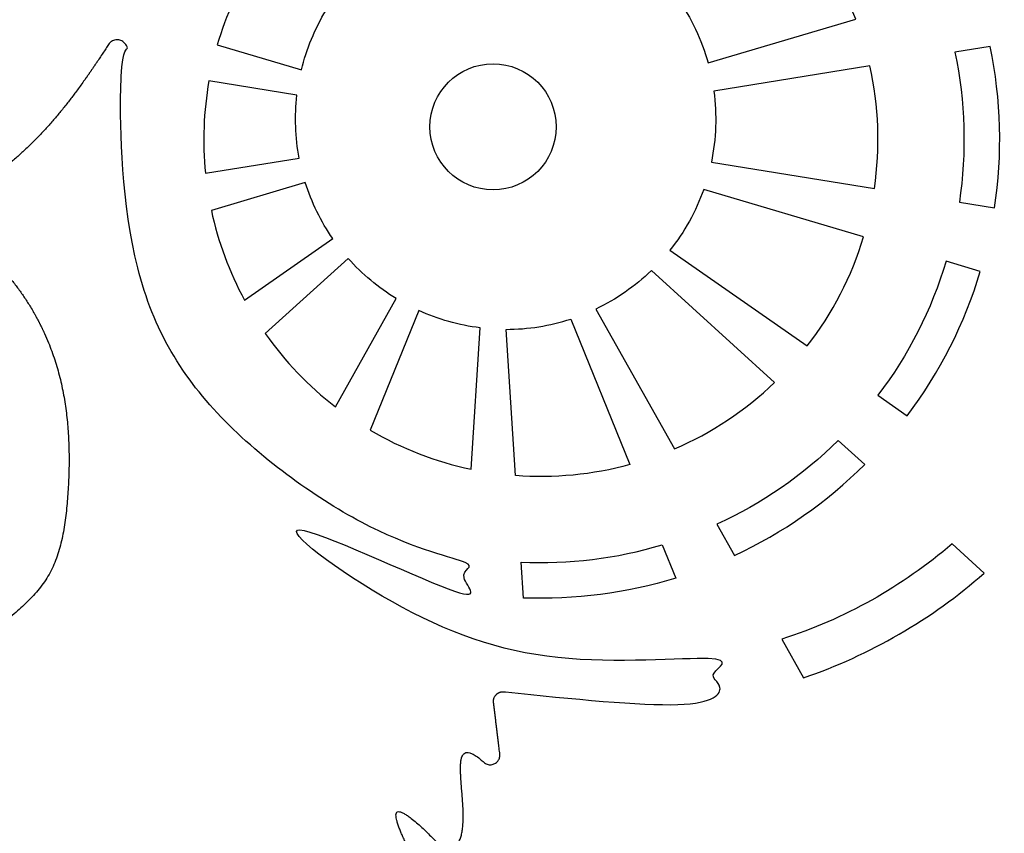
# Model space of a CAD drawing. Units: millimetres. Extents: x 276 to 1376, y 237 to 1273.
# Drawn here: x 1144 to 1224, y 496 to 562 of the extents above; entities that cross this region are included whole.
import ezdxf

# ---------------------------------------------------------------- set-up
doc = ezdxf.new("R2010")
doc.units = ezdxf.units.MM

msp = doc.modelspace()

# ---------------------------------------------------------------- linework, layer by layer
for points in [[(1200.282771857208, 558.6449619055664), (1212.253160134679, 562.198858474529, 0.08926632105624574), (1207.250376361073, 570.4839323171593), (1197.796414987421, 563.8904969060168, -0.08585537772181427)], [(1169.319404896308, 562.9129973787765), (1163.566712803091, 566.9250725563336, 0.0687023277361071), (1160.509178909852, 560.1063429072107), (1167.326691082447, 558.0822871658734, -0.07717772726543358)], [(1220.649894611149, 547.3648236521077), (1223.507009770738, 546.9031658629135, 0.08864652936827223), (1223.149486213693, 559.9819610835357), (1220.28955163476, 559.5198477275052, -0.08935458931484049)], [(1200.548798403251, 550.6127948109076), (1213.765409540921, 548.4772310909868, 0.09167869549041607), (1213.395813659366, 558.40594518762), (1200.752185734306, 556.3629651223332, -0.0850870661336005)], [(1166.962937958962, 556.0396583480141), (1159.828314484279, 557.1924835986911, 0.06888269587261839), (1159.549607380185, 549.7053786515102), (1167.143584112314, 550.9324270249665, -0.07545730022920495)], [(1167.640256410061, 548.9537036973195), (1160.024039271786, 546.692519905384, 0.07128723782976236), (1162.713685844394, 539.4229007832076), (1169.863384298529, 544.4092840677725, -0.07469026184923304)], [(1197.19611647972, 543.4710629307984), (1208.329052796832, 535.7066672830857, 0.09185972590300032), (1212.891303290934, 544.5545790213807), (1199.930941197101, 548.402389577742, -0.08336446746407598)], [(1171.116659508887, 542.8071850205047), (1164.399361285311, 536.7056319170764, 0.07549329965229001), (1170.077689053949, 530.7849539731161), (1175.011519483399, 539.5436636912266, -0.07502369118558386)], [(1214.05438539595, 531.7136733192219), (1216.429860954285, 530.0569556698058, 0.08878065287861059), (1222.35046986315, 541.7462407413632), (1219.576149553881, 542.569910550547, -0.08949978152587229)], [(1191.179098891804, 538.6979756066307), (1197.565765509657, 527.3601398678364, 0.0897787735625271), (1205.670837882324, 532.748962075909), (1195.689181946984, 541.8156436080579, -0.08102515742085332)], [(1176.829886237867, 538.580293697082), (1172.903596059407, 528.8798228528134, 0.08068867518515598), (1181.072565398025, 525.7138575001541), (1181.809685098739, 537.1792848245349, -0.07639388934788836)], [(1189.162162080301, 537.8939217269075), (1193.940373417485, 526.0886557742273, -0.08580095240446538), (1184.674795838873, 525.1986392231336), (1183.912654827544, 537.0532570930765, 0.07853550324104985)], [(1201.003335636636, 521.2576441885838), (1202.428307207422, 518.7279844194537, 0.08724216431516213), (1212.986970592938, 526.1034670033747), (1210.841919919166, 528.0518903366767, -0.08783360188912584)], [(1196.571091719444, 519.5890836520114), (1197.66128006142, 516.8956148187317, -0.08431742449756742), (1185.312410599957, 515.2809478398392), (1185.125675807042, 518.185488574649, 0.08466254169211251)], [(1206.251948764017, 511.9401211275575), (1208.014496432373, 508.8111843689413, 0.0983360951171469), (1222.673494592112, 517.3048639636522), (1220.070381528681, 519.6693611263645, -0.09975498227014218)]]:
    msp.add_lwpolyline(points, format="xyb", close=True)
msp.add_circle((1182.857118761164, 553.4714481218464), 5.113410180121914)
for points, weights, knots in [([(1208.784236321794, 607.3408918417501), (1210.541249267025, 608.1201526672515), (1215.871658655405, 610.5420067256134), (1224.324687088975, 615.2798097360036), (1229.753650240444, 620.7283318539196), (1232.366652236601, 623.4222314611089), (1232.556789298519, 623.6182550987352), (1232.818613686489, 623.6958782826879), (1233.084866878685, 623.6351608513468), (1233.35112007088, 623.5744434200053), (1233.553405856093, 623.3909827159739), (1233.639760232782, 623.1319068767885), (1234.733655842823, 619.8500590536776), (1237.71057926664, 611.2544419449932), (1248.614415435012, 595.9822250595257), (1259.041653440476, 573.13657105576), (1263.486182196257, 543.8588101586316), (1255.791451957239, 520.598540562448), (1247.580574380376, 509.6357503338764), (1245.012175856337, 506.4155577156176), (1249.152467586883, 504.8994295288808), (1261.694965824176, 500.3065079795779), (1278.99362415136, 484.8016027704159), (1298.65425625259, 461.9339759399978), (1310.075743155953, 434.478516697132), (1324.506305681181, 410.9222716169883), (1340.685101349061, 396.6395773642636), (1354.6314703619, 389.8143339563231), (1366.183711968765, 387.25424033078), (1372.398627142521, 388.2653327842676), (1376.078297905242, 388.8639712588873), (1374.247377961545, 387.1152625982178), (1368.096966526296, 381.2410146385903), (1354.827438006555, 376.1960733930035), (1338.131255947906, 375.7386828563229), (1327.525162806754, 377.0034941267818), (1321.992984840367, 377.6632244298208), (1323.52995178312, 376.1318024876759), (1326.833634388578, 373.5251558097185), (1332.838275359979, 370.9327651648456), (1339.85071313102, 370.1253982149623), (1345.268756918529, 370.2610005471541), (1350.426420956876, 371.2392621659175), (1348.139160631654, 368.0406031240615), (1341.030514660976, 362.5860266839484), (1324.290950253838, 360.2745947432472), (1306.085938406253, 360.7931734674647), (1293.705269848087, 364.1855829919338), (1287.60767161842, 365.8563772801039), (1289.010560239264, 364.4709248533454), (1292.828379371989, 360.7005565548442), (1303.909673880675, 356.3269601105711), (1313.511656390792, 355.522462500537), (1319.746942649895, 355.0000419599829), (1315.229106597002, 353.6872742589179), (1297.166457075386, 348.4387299093835), (1267.374892562748, 351.0381357910302), (1244.984292290027, 360.4843788695993), (1236.527789551301, 365.6897954418284), (1226.208005254688, 335.5077840339539), (1207.096281213741, 309.9696994398211), (1181.049674973239, 291.5570390153573), (1181.5871071007, 290.5487989375073), (1182.821821783244, 287.563634532554), (1183.433683553305, 284.387535202022), (1183.464751058436, 282.6942299790241), (1183.509239491817, 280.7909967333128), (1200.370693003493, 280.9587045504267), (1234.979427403721, 280.0752435183947), (1275.382953021579, 280.0259957363218), (1312.325962017638, 276.6684380225227), (1330.071849111528, 268.5680254822535), (1367.622446771355, 251.6009872600507), (1328.5508760718, 256.9938926507037), (1309.930729144208, 254.700720715363), (1292.39726786809, 259.5027421564801), (1275.921480011174, 254.9802003685183), (1248.88329227361, 262.1583850445494), (1217.211563453, 261.9926727675308), (1185.1081288382, 259.6596407048602), (1166.185602402262, 264.578451180971), (1145.653851840782, 261.8726144611545), (1123.264118433721, 262.3552095224993), (1099.408983460451, 258.1630028889832), (1068.053628469474, 264.760168594798), (1027.080097929681, 261.6939978102274), (986.7469561623791, 256.8247524601206), (961.0851046700753, 250.1478577172397), (949.5333330184247, 248.0072623947776), (944.2469990452774, 243.2341953337347), (938.7958402648067, 244.16333511938), (935.0064593754173, 240.2266568034544), (930.6968218890686, 241.5786637938785), (927.8733182427851, 245.8945362563925), (932.4247971283454, 246.6924547798912), (932.5543624165292, 250.7794444189831), (937.4841218820702, 251.7734545962781), (940.611128903926, 256.692669733832), (947.6968285453421, 259.9247447252312), (948.5740112992914, 266.013023221292), (950.5223523637507, 269.6549107306142), (953.4223368781544, 269.9227870187001), (955.175605843237, 267.0305874505206), (958.2553366973052, 264.00664766766), (954.712967905774, 259.7245231459554), (947.9687416396182, 256.6079213166974), (944.2491381408371, 252.67622914476), (934.3160419729587, 246.5917176770578), (938.5035635687635, 246.2235653958898), (940.8303976730945, 246.6218347555295), (942.8635846667888, 250.0204004709604), (947.3992136374613, 252.8887445734009), (953.5610791447353, 256.0185068038884), (958.7068663358314, 259.5628472721412), (960.9020230414962, 266.0428216739411), (956.8345697109584, 267.0886570015364), (954.7819170088108, 270.2017684513808), (959.9671009808667, 274.8349226701395), (966.9359630970082, 273.9195084314428), (976.1656053748309, 273.7731783124083), (987.172849050308, 276.4041588013605), (1000.999371410614, 278.3590327053396), (1011.939605445782, 280.959075269573), (1020.693402060656, 281.524025471042), (1021.628076508953, 286.4517373249124), (1018.167964255545, 290.5788129935053), (1013.139920076034, 289.2082400043013), (1001.69269053256, 293.0613308195065), (1008.719578081754, 293.9187398029883), (1009.102642018588, 297.277982741323), (1012.79147830635, 300.1783065983003), (1018.251029098922, 299.220207511293), (1024.170020585682, 299.5757537949268), (1031.105680776108, 300.0360784061012), (1037.190459377079, 294.7035426574161), (1046.634723039538, 289.9381737438105), (1058.124280531224, 283.9059014700768), (1070.816178051323, 282.6996405031287), (1078.234663125366, 282.4225994661002), (1080.721848946633, 282.3297162787204), (1080.760329759378, 284.3734673139209), (1081.374901647108, 287.563634532554), (1082.609616329653, 290.5487989375073), (1083.147048457122, 291.5570390153633), (1057.100442216628, 309.9696994398216), (1037.988718175681, 335.5077840339551), (1027.668933879065, 365.6897954418407), (1019.212431140343, 360.4843788695993), (996.8218308676221, 351.0381357910302), (967.030266354984, 348.4387299093835), (948.9676168333677, 353.6872742589179), (944.4497807804577, 355.0000419599829), (950.6850670395786, 355.522462500537), (960.2870495496958, 356.3269601105711), (971.3683440583811, 360.7005565548442), (975.1861631911054, 364.4709248533454), (976.5890518119494, 365.8563772801039), (970.4914535822835, 364.1855829919338), (958.1107850241176, 360.7931734674647), (939.9057731765316, 360.2745947432472), (923.1662087693934, 362.5860266839484), (916.0575627987157, 368.0406031240615), (913.7703024734943, 371.2392621659175), (918.9279665118411, 370.2610005471541), (924.3460102993502, 370.1253982149623), (931.3584480703914, 370.9327651648456), (937.3630890417924, 373.5251558097185), (940.6667716472497, 376.1318024876759), (942.203738590003, 377.6632244298208), (936.6715606236156, 377.0034941267818), (926.0654674824638, 375.7386828563229), (909.3692854238143, 376.1960733930035), (896.0997569040753, 381.2410146385903), (889.9493454688242, 387.1152625982178), (888.1184255251276, 388.8639712588873), (891.7980962878491, 388.2653327842676), (898.0130114616044, 387.25424033078), (909.5652530684707, 389.8143339563231), (923.5116220813069, 396.6395773642636), (939.6904177491892, 410.9222716169883), (954.1209802744172, 434.478516697132), (965.5424671777794, 461.9339759399978), (985.20309927901, 484.8016027704159), (1002.501757606194, 500.3065079795779), (1015.044255843487, 504.8994295288808), (1019.184547574034, 506.4155577156154), (1016.616149049976, 509.6357503338764), (1008.405271473114, 520.598540562448), (1000.710541234095, 543.8588101586316), (1005.155069989876, 573.13657105576), (1015.58230799534, 595.9822250595257), (1026.486144163712, 611.2544419449932), (1029.463067587529, 619.8500590536776), (1030.556963197571, 623.1319068767896), (1030.64331757426, 623.3909827159739), (1030.845603359472, 623.5744434200054), (1031.111856551668, 623.635160851347), (1031.378109743863, 623.6958782826881), (1031.639934131834, 623.6182550987354), (1031.830071193751, 623.422231461109), (1034.443073189908, 620.7283318539196), (1039.872036341377, 615.2798097360036), (1048.325064774947, 610.5420067256134), (1053.655474163327, 608.1201526672515), (1055.412487108558, 607.3408918417501), (1055.759989517792, 607.1867694631882), (1055.931128545057, 606.8473242314586), (1055.848396172508, 606.4762892108344), (1055.76566379996, 606.1052541902101), (1055.466529109375, 605.8706693038989), (1055.086468720588, 605.8787768850782), (1052.973212563027, 606.3105589728516), (1048.746641593771, 607.1741351326546), (1042.799967745298, 609.8283962241298), (1039.37756532975, 612.2737566066746), (1037.745057686462, 613.5131935256578), (1037.38598781949, 613.7858075323671), (1036.935360699534, 613.7722147114139), (1036.59337509378, 613.4784539048404), (1036.251389488025, 613.1846930982671), (1036.169978322024, 612.7412725438586), (1036.385309891794, 612.3451893694088), (1036.727318929291, 611.7160943165744), (1038.136376714462, 609.3454356311051), (1042.982841422973, 604.752928836617), (1049.708658317897, 598.9280647234076), (1057.159607744569, 595.7320363394277), (1061.118618492239, 594.3091635983878), (1062.292817429413, 593.9014344770027), (1062.536243271827, 593.8169072289298), (1062.668834848787, 593.5959536814577), (1062.628897327628, 593.3413834734108), (1062.588959806468, 593.0868132653641), (1062.395076107323, 592.9170778606098), (1062.137460274325, 592.9111551070173), (1060.002374300951, 592.8620681080871), (1051.381160606471, 592.5444235151637), (1039.524962575355, 589.9490637527012), (1030.062116682118, 587.0344440995221), (1026.81315949943, 586.0045906952457), (1026.349103557905, 585.8574943919452), (1026.073950865888, 585.4559022662933), (1026.104332285006, 584.9700399311797), (1026.134713704124, 584.4841775960664), (1026.45775125356, 584.1199908569288), (1026.936516788248, 584.0318500485329), (1028.57275045015, 583.7306191803182), (1033.18475183643, 582.9165816305585), (1037.835099958629, 582.3161166362294), (1040.842670495726, 582.0144772594665), (1036.65559297907, 578.1741966154042), (1033.290737878478, 573.5963014978139), (1030.875293015402, 568.4538313064442), (1031.954677382646, 568.1333721608905), (1033.034061749891, 567.8129130153369), (1034.113446117136, 567.4924538697835), (1037.729026904017, 574.9931269656486), (1043.440762902729, 581.0518886541879), (1050.715398944641, 585.1030849929491), (1048.30886275736, 585.1462709014186), (1044.62071999665, 585.3216661951706), (1040.962216871033, 585.8233171143737), (1039.68745347834, 586.012289831403), (1039.485257114223, 586.0422637046092), (1039.348564769524, 586.1942406950974), (1039.340110672236, 586.3984717676018), (1039.331656574948, 586.602702840106), (1039.455320688268, 586.765457225036), (1039.654348022027, 586.8120396589986), (1042.6124162346, 587.5043768097224), (1050.543816459115, 589.3036516897496), (1061.190041060044, 590.6514508838557), (1068.833379322258, 590.7397885053741), (1071.385130742525, 590.7187668991284), (1072.2642305486, 590.711524779137), (1072.921606756464, 591.2952416956973), (1073.018398933785, 592.1690266759717), (1073.115191111106, 593.0428116562462), (1072.601505393974, 593.7562511430691), (1071.742133483255, 593.941585533865), (1069.68831702991, 594.3845169544056), (1065.053226458227, 595.5483591206103), (1057.530375026661, 598.6237693789016), (1051.23437824737, 601.3449702956907), (1048.274164284465, 604.03928333782), (1047.799535289905, 604.4978878412502), (1047.618172258427, 604.6731276684517), (1047.588220893085, 604.9235362584375), (1047.723138182603, 605.1366063671197), (1047.85805547212, 605.3496764758019), (1048.09722379781, 605.4296768396214), (1048.33318610639, 605.3406637217444), (1050.250303376554, 604.6174609925457), (1054.363402914653, 603.2515588499365), (1059.192737364299, 603.1736022414256), (1061.832479416027, 603.6151346435552), (1062.211967269536, 603.6875622938348), (1063.153965162152, 603.8673485328416), (1063.791801495099, 604.5834825522852), (1063.861804303641, 605.5399252992528), (1063.931807112183, 606.4963680462198), (1063.405038286165, 607.2977404473952), (1062.499256150318, 607.6127671824714), (1058.585739588569, 608.9738696996444), (1049.670889098181, 612.4386190001045), (1038.074814033384, 620.5727940939934), (1027.91861217506, 631.523328920975), (1023.187159636332, 640.8585402051258), (1022.00736887634, 646.491719515988), (1021.87410746276, 647.1933550077907), (1021.807498132284, 647.5440602051234), (1021.966845192234, 647.8634963534033), (1022.287082246606, 648.0212276671934), (1022.607319300977, 648.1789589809835), (1022.957683529288, 648.1105788240496), (1023.195110242226, 647.844008956424), (1023.857683695201, 647.1001073310963), (1026.711138453495, 644.0921968906022), (1030.83579875966, 641.5634085804259), (1034.315065921213, 640.678411222274), (1034.765919203608, 640.5800282802792), (1035.744687712925, 640.3664463252646), (1036.640272634318, 640.8153702552481), (1037.054826415587, 641.727373659175), (1037.469380196856, 642.6393770631018), (1037.218744749591, 643.60931877213), (1036.414260379781, 644.2063195636468), (1034.167880320095, 645.8733384940427), (1028.472263566436, 650.6325048091004), (1021.361425839192, 662.2390386909316), (1018.719299617683, 673.5068563812979), (1019.111998187399, 680.0035990105248), (1019.163500135288, 680.6415970770498), (1019.19487518488, 681.0302662788488), (1019.469610088855, 681.3069770930608), (1019.858044470739, 681.3411366178532), (1020.246478852623, 681.3752961426457), (1020.565292182476, 681.1507828849698), (1020.664021392899, 680.7735552545233), (1021.374381533984, 678.0593891871902), (1023.797101255638, 670.1349606437356), (1030.046964244378, 661.9086824298789), (1035.634326751919, 657.4777470063253), (1036.95110171313, 656.5054394456997), (1037.493696154053, 656.1047873276058), (1038.16808438052, 656.0933257807211), (1038.723980071349, 656.475308539456), (1039.279875762179, 656.8572912981908), (1039.510968839649, 657.4909527508605), (1039.331493517909, 658.1411215412074), (1037.782036404228, 663.7541977431863), (1035.357241887123, 674.9911469096018), (1037.070498214997, 688.7325011819302), (1040.102104147859, 695.714095656438), (1040.916553718722, 697.442003462003), (1041.080925561675, 697.7907290315351), (1041.430421213063, 697.9534570723356), (1041.803103521031, 697.8547883187792), (1042.175785829, 697.756119565223), (1042.398974214382, 697.4417717161265), (1042.369255397752, 697.0573963559136), (1042.325066268406, 696.485865775774), (1041.781684496569, 688.3143548096826), (1043.987252947477, 673.5445448656762), (1050.340497009994, 657.6525349676817), (1055.448781159155, 649.8816633768002), (1057.131279911571, 647.5585228749995), (1057.524174807861, 647.0160261597945), (1058.132510907891, 646.7356758879232), (1058.800179429638, 646.7894144272324), (1061.237137963485, 646.9855575546919), (1064.607545044267, 646.9549382764757), (1067.218980399594, 646.7359942269991), (1075.680409821467, 645.8869520090631), (1089.598398472695, 641.2543266408434), (1107.124630403409, 632.0423100640352), (1122.276657368897, 629.9905430095323), (1131.27890923245, 629.9603882059737), (1132.098361715185, 629.9686986652497), (1132.917814197902, 629.9603882059737), (1141.920066061455, 629.9905430095323), (1157.072093026943, 632.0423100640352), (1174.598324957657, 641.2543266408434), (1188.516313608886, 645.8869520090631), (1196.977743030758, 646.7359942269991), (1199.589178386084, 646.9549382764757), (1202.959585466867, 646.9855575546919), (1205.396544000714, 646.7894144272325), (1206.06421252246, 646.735675887925), (1206.67254862249, 647.0160261597961), (1207.06544351878, 647.5585228750004), (1208.747942271197, 649.8816633768002), (1213.856226420358, 657.6525349676817), (1220.209470482875, 673.5445448656762), (1222.415038933784, 688.3143548096826), (1221.871657161946, 696.485865775774), (1221.8274680326, 697.057396355913), (1221.79774921597, 697.4417717161267), (1222.020937601352, 697.7561195652232), (1222.393619909321, 697.8547883187795), (1222.76630221729, 697.9534570723356), (1223.115797868677, 697.7907290315351), (1223.280169711631, 697.442003462004), (1224.094619282493, 695.714095656438), (1227.126225215355, 688.7325011819302), (1228.839481543229, 674.9911469096018), (1226.414687026124, 663.7541977431863), (1224.865229912443, 658.1411215412069), (1224.685754590703, 657.4909527508605), (1224.916847668173, 656.8572912981908), (1225.472743359003, 656.475308539456), (1226.028639049833, 656.0933257807212), (1226.703027276299, 656.1047873276059), (1227.245621717222, 656.5054394457007), (1228.562396678433, 657.4777470063253), (1234.149759185974, 661.9086824298789), (1240.399622174715, 670.1349606437356), (1242.822341896368, 678.0593891871902), (1243.532702037453, 680.7735552545226), (1243.631431247876, 681.1507828849701), (1243.950244577729, 681.375296142646), (1244.338678959613, 681.3411366178532), (1244.727113341497, 681.3069770930606), (1245.001848245472, 681.0302662788486), (1245.033223295064, 680.6415970770497), (1245.084725242954, 680.0035990105248), (1245.47742381267, 673.5068563812979), (1242.83529759116, 662.2390386909316), (1235.724459863917, 650.6325048091004), (1230.028843110258, 645.8733384940427), (1227.782463050571, 644.2063195636468), (1226.977978680761, 643.6093187721298), (1226.727343233496, 642.6393770631017), (1227.141897014765, 641.7273736591751), (1227.556450796034, 640.8153702552481), (1228.452035717427, 640.3664463252646), (1229.430804226744, 640.5800282802792), (1229.88165750914, 640.678411222274), (1233.360924670692, 641.5634085804259), (1237.485584976857, 644.0921968906022), (1240.339039735152, 647.1001073310963), (1241.001613188126, 647.844008956424), (1241.239039901064, 648.1105788240494), (1241.589404129375, 648.1789589809833), (1241.909641183747, 648.0212276671931), (1242.229878238119, 647.863496353403), (1242.389225298068, 647.5440602051231), (1242.322615967593, 647.1933550077905), (1242.189354554012, 646.491719515988), (1241.009563794021, 640.8585402051258), (1236.278111255292, 631.523328920975), (1226.121909396968, 620.5727940939934), (1214.525834332171, 612.4386190001045), (1205.610983841783, 608.9738696996444), (1201.697467280035, 607.6127671824714), (1200.791685144188, 607.2977404473953), (1200.264916318169, 606.4963680462199), (1200.334919126712, 605.5399252992526), (1200.404921935254, 604.5834825522849), (1201.0427582682, 603.8673485328412), (1201.984756160817, 603.6875622938345), (1202.364244014325, 603.6151346435552), (1205.003986066053, 603.1736022414256), (1209.833320515699, 603.2515588499365), (1213.946420053798, 604.6174609925457), (1215.863537323962, 605.3406637217444), (1216.099499632543, 605.4296768396215), (1216.338667958232, 605.3496764758021), (1216.47358524775, 605.1366063671197), (1216.608502537267, 604.9235362584375), (1216.578551171926, 604.6731276684517), (1216.397188140448, 604.4978878412502), (1215.922559145887, 604.03928333782), (1212.962345182982, 601.3449702956907), (1206.666348403691, 598.6237693789016), (1199.143496972125, 595.5483591206103), (1194.508406400442, 594.3845169544056), (1192.454589947097, 593.941585533865), (1191.595218036379, 593.7562511430692), (1191.081532319247, 593.0428116562463), (1191.178324496567, 592.1690266759718), (1191.275116673888, 591.2952416956973), (1191.932492881752, 590.711524779137), (1192.811592687827, 590.7187668991285), (1195.363344108077, 590.7397885053741), (1203.006682370291, 590.6514508838557), (1213.652906971221, 589.3036516897496), (1221.584307195734, 587.5043768097224), (1224.542375408308, 586.8120396589986), (1224.741402742067, 586.7654572250358), (1224.865066855387, 586.6027028401057), (1224.856612758099, 586.3984717676016), (1224.848158660811, 586.1942406950974), (1224.711466316112, 586.0422637046091), (1224.509269951995, 586.0122898314029), (1223.234506559302, 585.8233171143737), (1219.576003433684, 585.3216661951706), (1215.887860672975, 585.1462709014186), (1213.481324485694, 585.1030849929491), (1220.755960527605, 581.0518886541877), (1226.467696526317, 574.9931269656485), (1230.083277313199, 567.4924538697834), (1231.162661680444, 567.8129130153369), (1232.242046047688, 568.1333721608905), (1233.321430414933, 568.4538313064442), (1230.905985551857, 573.5963014978141), (1227.541130451264, 578.1741966154044), (1223.354052934609, 582.0144772594667), (1226.361623471705, 582.3161166362294), (1231.011971593905, 582.9165816305585), (1235.623972980185, 583.7306191803182), (1237.260206642087, 584.0318500485329), (1237.738972176774, 584.1199908569287), (1238.062009726211, 584.4841775960663), (1238.092391145329, 584.9700399311798), (1238.122772564447, 585.4559022662933), (1237.84761987243, 585.8574943919452), (1237.383563930905, 586.0045906952456), (1234.134606748217, 587.0344440995221), (1224.671760854979, 589.9490637527012), (1212.815562823863, 592.5444235151637), (1204.194349129383, 592.8620681080871), (1202.059263156009, 592.9111551070173), (1201.801647323029, 592.9170778606098), (1201.607763623884, 593.086813265364), (1201.567826102724, 593.3413834734107), (1201.527888581565, 593.5959536814576), (1201.660480158526, 593.8169072289296), (1201.903906000939, 593.9014344770026), (1203.078104938114, 594.3091635983878), (1207.037115685783, 595.7320363394277), (1214.488065112455, 598.9280647234076), (1221.21388200738, 604.752928836617), (1226.060346715891, 609.3454356311051), (1227.469404501061, 611.7160943165744), (1227.811413538558, 612.3451893694088), (1228.026745108328, 612.7412725438583), (1227.945333942327, 613.1846930982668), (1227.603348336573, 613.4784539048403), (1227.261362730818, 613.7722147114141), (1226.810735610862, 613.7858075323674), (1226.45166574389, 613.5131935256579), (1224.819158100603, 612.2737566066746), (1221.396755685055, 609.8283962241298), (1215.450081836581, 607.1741351326546), (1211.223510867325, 606.3105589728516), (1209.110254709764, 605.8787768850782), (1208.730194320978, 605.8706693038989), (1208.431059630392, 606.1052541902101), (1208.348327257844, 606.4762892108345), (1208.265594885296, 606.8473242314587), (1208.436733912561, 607.1867694631883), (1208.784236321795, 607.3408918417502)], [1, 1, 1, 1, 1, 1, 0.9143719672195633, 0.9143719672195633, 0.9999999999999999, 0.9143719672195632, 0.9143719672195632, 1, 1, 1, 1, 1, 1, 1, 1, 1, 1, 1, 1, 1, 1, 1, 1, 1, 1, 1, 1, 1, 1, 1, 1, 1, 1, 1, 1, 1, 1, 1, 1, 1, 1, 1, 1, 1, 1, 1, 1, 1, 1, 1, 1, 1, 1, 1, 1, 0.9676105002214722, 0.9676105002214722, 1, 1, 1, 1, 1, 1, 1, 1, 1, 1, 1, 1, 1, 1, 1, 1, 1, 1, 1, 1, 1, 1, 1, 1, 1, 1, 1, 1, 1, 1, 1, 1, 1, 1, 1, 1, 1, 1, 1, 1, 1, 1, 1, 1, 1, 1, 1, 1, 1, 1, 1, 1, 1, 1, 1, 1, 1, 1, 1, 1, 1, 1, 1, 1, 1, 1, 1, 1, 1, 1, 1, 1, 1, 1, 1, 1, 1, 1, 1, 1, 1, 1, 1, 0.9676105002214709, 0.9676105002214709, 1, 1, 1, 1, 1, 1, 1, 1, 1, 1, 1, 1, 1, 1, 1, 1, 1, 1, 1, 1, 1, 1, 1, 1, 1, 1, 1, 1, 1, 1, 1, 1, 1, 1, 1, 1, 1, 1, 1, 1, 1, 1, 1, 1, 1, 1, 1, 1, 0.9143719672195633, 0.9143719672195633, 1, 0.9143719672195633, 0.9143719672195633, 1, 1, 1, 1, 1, 1, 0.8490349842403272, 0.8490349842403272, 1, 0.8490349842403272, 0.8490349842403272, 1, 1, 1, 1, 1, 0.9999999999999999, 0.8519109937238231, 0.8519109937238231, 0.9999999999999999, 0.8519109937238232, 0.8519109937238232, 1, 1, 1, 1, 1, 1, 1, 1, 0.8449000706247669, 0.8449000706247669, 1, 0.8449000706247669, 0.8449000706247669, 1, 1, 1, 1, 1, 1, 0.8587077102889845, 0.8587077102889845, 1, 0.8587077102889844, 0.8587077102889844, 1, 1, 1, 1, 1, 0.9874003666672656, 0.9874003666672656, 1, 1, 1, 1, 0.968879562550351, 0.968879562550351, 1, 1, 1, 1, 1, 0.8470184312292662, 0.8470184312292662, 1, 0.8470184312292662, 0.8470184312292662, 1, 1, 1, 1, 1, 1, 0.8281752882255304, 0.8281752882255304, 1, 0.8281752882255304, 0.8281752882255304, 1, 1, 1, 1, 1, 1, 0.9999999999999999, 0.8502351109514455, 0.8502351109514455, 0.9999999999999999, 0.8502351109514455, 0.8502351109514455, 1, 1, 1, 1, 1, 0.9999999999999999, 0.8622050040563699, 0.8622050040563699, 0.9999999999999999, 0.86220500405637, 0.86220500405637, 1, 1, 1, 1, 1, 1, 1, 1, 0.8638895585866726, 0.8638895585866726, 0.9999999999999999, 0.8638895585866726, 0.8638895585866726, 1, 1, 1, 1, 1, 1, 0.8519226400919345, 0.8519226400919345, 1, 0.8519226400919344, 0.8519226400919344, 1, 1, 1, 1, 1, 1, 1, 0.8426842572036044, 0.8426842572036044, 1, 0.8426842572036045, 0.8426842572036045, 1, 1, 1, 1, 1, 1, 0.8762896941959346, 0.8762896941959346, 1, 0.8762896941959346, 0.8762896941959346, 1, 1, 1, 1, 1, 0.9999999999999998, 0.8455515815342055, 0.8455515815342055, 1, 0.845551581534206, 0.845551581534206, 1, 1, 1, 1, 1, 1, 1, 0.9144613303860147, 0.9144613303860147, 1, 1, 1, 1, 1, 1, 1, 1, 1, 1, 1, 1, 1, 1, 1, 1, 1, 1, 1, 0.9144613303861618, 0.9144613303861618, 1, 1, 1, 1, 1, 1, 1, 0.8455515815342058, 0.8455515815342058, 1, 0.8455515815342058, 0.8455515815342058, 1, 1, 1, 1, 1, 0.9999999999999999, 0.8762896941959349, 0.8762896941959349, 0.9999999999999999, 0.876289694195935, 0.876289694195935, 1, 1, 1, 1, 1, 1, 0.8426842572036044, 0.8426842572036044, 1, 0.8426842572036045, 0.8426842572036045, 1, 1, 1, 1, 1, 1, 1, 0.8519226400919345, 0.8519226400919345, 1, 0.8519226400919345, 0.8519226400919345, 1, 1, 1, 1, 1, 1, 0.8638895585866726, 0.8638895585866726, 1, 0.8638895585866727, 0.8638895585866727, 1, 1, 1, 1, 1, 1, 1, 1, 0.8622050040563699, 0.8622050040563699, 0.9999999999999999, 0.86220500405637, 0.86220500405637, 1, 1, 1, 1, 1, 1, 0.8502351109514455, 0.8502351109514455, 0.9999999999999999, 0.8502351109514455, 0.8502351109514455, 0.9999999999999999, 1, 1, 1, 1, 1, 1, 0.8281752882255304, 0.8281752882255304, 1, 0.8281752882255305, 0.8281752882255305, 1, 1, 1, 1, 1, 1, 0.8470184312292659, 0.8470184312292659, 1, 0.8470184312292659, 0.8470184312292659, 1, 1, 1, 1, 1, 0.968879562550351, 0.968879562550351, 1, 1, 1, 1, 0.9874003666672656, 0.9874003666672656, 1, 1, 1, 1, 1, 0.8587077102889844, 0.8587077102889844, 1, 0.8587077102889844, 0.8587077102889844, 1, 1, 1, 1, 1, 1, 0.8449000706247669, 0.8449000706247669, 1, 0.8449000706247669, 0.8449000706247669, 1, 1, 1, 1, 1, 1, 1, 1, 0.851910993723823, 0.851910993723823, 1, 0.851910993723823, 0.851910993723823, 1, 1, 1, 1, 1, 1, 0.8490349842403272, 0.8490349842403272, 1, 0.8490349842403272, 0.8490349842403272, 1], [0, 0, 0, 0, 5.665087208096551, 17.24441983408177, 28.2434776841193, 28.2434776841193, 28.2434776841193, 29.26832834500117, 29.26832834500117, 29.26832834500117, 30.29317900588303, 30.29317900588303, 30.29317900588303, 40.4356722689659, 57.00383662044401, 85.08218606969575, 113.8832702666988, 142.1059888122829, 154.2187482387052, 154.2187482387052, 154.2187482387052, 162.639891786564, 179.7295539932203, 197.8746572879923, 220.2357717338318, 236.3503113551229, 250.5292318855024, 260.9985111346527, 265.8764173478571, 272.9562431815708, 272.9562431815708, 272.9562431815708, 277.8022814578505, 289.2350156820839, 299.0377963259481, 309.7259385631345, 309.7259385631345, 309.7259385631345, 313.8818833632282, 317.5807894241432, 322.221313826515, 328.9475757598121, 328.9475757598121, 328.9475757598121, 335.3407324644409, 346.3943769846534, 358.7801056005861, 370.8002156635054, 370.8002156635054, 370.8002156635054, 374.5630709759465, 381.0404448535247, 393.036858346949, 393.036858346949, 393.036858346949, 402.0517611910317, 429.0791203142005, 448.1551573927003, 448.1551573927003, 448.1551573927003, 448.7811467371729, 448.7811467371729, 448.7811467371729, 452.1418851574142, 457.8348013738506, 458.1288567374585, 458.1288567374585, 458.1288567374585, 507.7077514332105, 559.6454478039723, 579.1006884597473, 612.8319676331009, 631.0727674968191, 658.7473907391027, 674.2122036279172, 695.595285129069, 708.0689714182342, 723.5348792156344, 776.0461792066476, 801.2850582852896, 817.6361793927028, 832.7242860848269, 861.6252641378337, 883.7398728453035, 903.0774184333154, 954.9458178953437, 1003.780920633649, 1022.335044401941, 1033.452524653546, 1037.676386001568, 1042.048076466587, 1048.456688109673, 1050.729266045759, 1055.262894483199, 1057.469306258553, 1061.336009945006, 1064.619156878734, 1070.462525125397, 1077.94694561868, 1085.527221011632, 1087.511544633846, 1089.351704324061, 1092.822454420422, 1096.857943338507, 1099.916012383828, 1106.823175888444, 1117.932141417144, 1123.684193334155, 1125.068680283947, 1128.320686591835, 1130.337693749409, 1136.182910123059, 1143.886343206527, 1150.474780278877, 1155.467235079677, 1158.466170789182, 1161.236047179023, 1164.508012704161, 1175.286384940116, 1181.200308159628, 1191.70973903021, 1208.481162471634, 1221.542225267964, 1227.023410257877, 1230.686455982533, 1233.689892859902, 1241.140482804302, 1248.2708184138, 1251.948159276692, 1253.935000247761, 1257.53478908885, 1264.229665587261, 1269.307297934757, 1275.315629374155, 1283.782609139956, 1291.709785377162, 1306.809046853369, 1321.367452864135, 1328.710236003861, 1328.710236003861, 1328.710236003861, 1334.738611370312, 1338.099349790553, 1338.099349790553, 1338.099349790553, 1338.725339135025, 1338.725339135025, 1338.725339135025, 1357.801376213525, 1384.828735336694, 1393.843638180777, 1393.843638180777, 1393.843638180777, 1405.840051674201, 1412.317425551779, 1416.08028086422, 1416.08028086422, 1416.08028086422, 1428.100390927139, 1440.486119543072, 1451.539764063285, 1457.932920767913, 1457.932920767913, 1457.932920767913, 1464.659182701211, 1469.299707103582, 1472.998613164497, 1477.154557964591, 1477.154557964591, 1477.154557964591, 1487.842700201777, 1497.645480845642, 1509.078215069875, 1513.924253346155, 1513.924253346155, 1513.924253346155, 1521.004079179868, 1525.881985393073, 1536.351264642223, 1550.530185172603, 1566.644724793894, 1589.005839239733, 1607.150942534505, 1624.240604741161, 1632.66174828902, 1632.66174828902, 1632.66174828902, 1644.774507715443, 1672.997226261027, 1701.79831045803, 1729.876659907281, 1746.44482425876, 1756.587317521843, 1756.587317521843, 1756.587317521843, 1757.612168182724, 1757.612168182724, 1757.612168182724, 1758.637018843606, 1758.637018843606, 1758.637018843606, 1769.636076693644, 1781.215409319629, 1786.880496527726, 1786.880496527726, 1786.880496527726, 1788.253233631311, 1788.253233631311, 1788.253233631311, 1789.625970734895, 1789.625970734895, 1789.625970734895, 1795.978009751239, 1802.330225070563, 1808.367704061724, 1808.367704061724, 1808.367704061724, 1809.726769392458, 1809.726769392458, 1809.726769392458, 1811.085834723193, 1811.085834723193, 1811.085834723193, 1813.193058501269, 1819.233889771148, 1830.519319095273, 1839.234943124756, 1842.895357516957, 1842.895357516957, 1842.895357516957, 1844.287553485141, 1844.287553485141, 1844.287553485141, 1845.679749453325, 1845.679749453325, 1845.679749453325, 1851.964994044606, 1871.087021800029, 1881.130918930986, 1881.130918930986, 1881.130918930986, 1882.457204089607, 1882.457204089607, 1882.457204089607, 1883.783489248229, 1883.783489248229, 1883.783489248229, 1888.683522173912, 1897.576826855027, 1897.576826855027, 1897.576826855027, 1897.966280661267, 1897.966280661267, 1897.966280661267, 1898.966280661267, 1898.966280661267, 1898.966280661267, 1899.579784869572, 1899.579784869572, 1899.579784869572, 1906.662675974759, 1910.456230836147, 1910.456230836147, 1910.456230836147, 1911.838486408488, 1911.838486408488, 1911.838486408488, 1913.220741980828, 1913.220741980828, 1913.220741980828, 1922.167947790982, 1937.174079139073, 1944.688550551906, 1944.688550551906, 1944.688550551906, 1946.157261135212, 1946.157261135212, 1946.157261135212, 1947.625971718519, 1947.625971718519, 1947.625971718519, 1953.810759672227, 1961.73441284068, 1971.611564634643, 1973.554457560678, 1973.554457560678, 1973.554457560678, 1974.921503540582, 1974.921503540582, 1974.921503540582, 1976.288549520486, 1976.288549520486, 1976.288549520486, 1982.294734385688, 1989.042936597031, 1990.182264669654, 1990.182264669654, 1990.182264669654, 1991.491412183098, 1991.491412183098, 1991.491412183098, 1992.800559696543, 1992.800559696543, 1992.800559696543, 2004.970293639482, 2020.973447701186, 2033.935224677194, 2048.790789289528, 2050.894135343118, 2050.894135343118, 2050.894135343118, 2052.194959529114, 2052.194959529114, 2052.194959529114, 2053.495783715111, 2053.495783715111, 2053.495783715111, 2056.43074590633, 2065.697671573107, 2067.065101896676, 2067.065101896676, 2067.065101896676, 2068.424111628967, 2068.424111628967, 2068.424111628967, 2069.783121361258, 2069.783121361258, 2069.783121361258, 2077.994405807891, 2091.717228844186, 2109.025586990922, 2110.91202261821, 2110.91202261821, 2110.91202261821, 2112.314553406705, 2112.314553406705, 2112.314553406705, 2113.717084195199, 2113.717084195199, 2113.717084195199, 2121.952054036856, 2138.123669755998, 2142.944588784665, 2142.944588784665, 2142.944588784665, 2144.182673382655, 2144.182673382655, 2144.182673382655, 2145.420757980643, 2145.420757980643, 2145.420757980643, 2162.471964868671, 2179.277360136424, 2184.897987281257, 2184.897987281257, 2184.897987281257, 2186.287132356483, 2186.287132356483, 2186.287132356483, 2187.676277431709, 2187.676277431709, 2187.676277431709, 2189.365039153302, 2211.808122419191, 2230.811582002192, 2239.26178406136, 2239.26178406136, 2239.26178406136, 2240.286087794279, 2240.286087794279, 2240.286087794279, 2240.313604415376, 2240.601047201721, 2248.94402310771, 2265.310097268647, 2283.052729724486, 2306.988341848974, 2309.38827059203, 2309.38827059203, 2309.38827059203, 2311.788199335085, 2335.723811459573, 2353.466443915412, 2369.832518076349, 2378.175493982338, 2378.462936768683, 2378.49045338978, 2378.49045338978, 2378.49045338978, 2379.514757122698, 2379.514757122698, 2379.514757122698, 2387.964959181867, 2406.968418764867, 2429.411502030756, 2431.100263752349, 2431.100263752349, 2431.100263752349, 2432.489408827576, 2432.489408827576, 2432.489408827576, 2433.878553902801, 2433.878553902801, 2433.878553902801, 2439.499181047635, 2456.304576315387, 2473.355783203415, 2473.355783203415, 2473.355783203415, 2474.593867801404, 2474.593867801404, 2474.593867801404, 2475.831952399393, 2475.831952399393, 2475.831952399393, 2480.652871428061, 2496.824487147202, 2505.059456988859, 2505.059456988859, 2505.059456988859, 2506.461987777354, 2506.461987777354, 2506.461987777354, 2507.864518565848, 2507.864518565848, 2507.864518565848, 2509.750954193137, 2527.059312339873, 2540.782135376168, 2548.993419822801, 2548.993419822801, 2548.993419822801, 2550.352429555092, 2550.352429555092, 2550.352429555092, 2551.711439287384, 2551.711439287384, 2551.711439287384, 2553.078869610952, 2562.345795277729, 2565.280757468948, 2565.280757468948, 2565.280757468948, 2566.581581654944, 2566.581581654944, 2566.581581654944, 2567.882405840941, 2567.882405840941, 2567.882405840941, 2569.985751894531, 2584.841316506865, 2597.803093482873, 2613.806247544577, 2625.975981487516, 2625.975981487516, 2625.975981487516, 2627.285129000961, 2627.285129000961, 2627.285129000961, 2628.594276514405, 2628.594276514405, 2628.594276514405, 2629.733604587028, 2636.481806798371, 2642.487991663573, 2642.487991663573, 2642.487991663573, 2643.855037643477, 2643.855037643477, 2643.855037643477, 2645.222083623381, 2645.222083623381, 2645.222083623381, 2647.164976549415, 2657.042128343379, 2664.965781511832, 2671.15056946554, 2671.15056946554, 2671.15056946554, 2672.619280048846, 2672.619280048846, 2672.619280048846, 2674.087990632153, 2674.087990632153, 2674.087990632153, 2681.602462044986, 2696.608593393077, 2705.555799203231, 2705.555799203231, 2705.555799203231, 2706.938054775571, 2706.938054775571, 2706.938054775571, 2708.320310347911, 2708.320310347911, 2708.320310347911, 2712.1138652093, 2719.196756314487, 2719.196756314487, 2719.196756314487, 2719.810260522792, 2719.810260522792, 2719.810260522792, 2720.810260522792, 2720.810260522792, 2720.810260522792, 2721.199714329032, 2721.199714329032, 2721.199714329032, 2730.093019010147, 2734.99305193583, 2734.99305193583, 2734.99305193583, 2736.319337094451, 2736.319337094451, 2736.319337094451, 2737.645622253072, 2737.645622253072, 2737.645622253072, 2747.68951938403, 2766.811547139453, 2773.096791730733, 2773.096791730733, 2773.096791730733, 2774.488987698917, 2774.488987698917, 2774.488987698917, 2775.881183667101, 2775.881183667101, 2775.881183667101, 2779.541598059303, 2788.257222088786, 2799.542651412911, 2805.58348268279, 2807.690706460866, 2807.690706460866, 2807.690706460866, 2809.0497717916, 2809.0497717916, 2809.0497717916, 2810.408837122334, 2810.408837122334, 2810.408837122334, 2816.446316113496, 2822.79853143282, 2829.150570449163, 2829.150570449163, 2829.150570449163, 2830.523307552748, 2830.523307552748, 2830.523307552748, 2831.896044656333, 2831.896044656333, 2831.896044656333, 2831.896044656333]), ([(1183.855788257343, 507.6672092806653), (1183.601950731154, 507.7278421984543), (1183.348895522634, 507.6640229077781), (1183.154170308365, 507.4902646522922), (1182.959445094095, 507.3165063968063), (1182.867332636399, 507.0723238102881), (1182.898780371827, 506.8132468326194), (1183.067556306822, 505.4228141497516), (1183.236332241817, 504.0323814668836), (1183.405108176813, 502.6419487840158), (1183.44577547411, 502.306917967639), (1183.287951683714, 502.0086041594161), (1182.988097314271, 501.8537273241014), (1182.688242944827, 501.6988504887865), (1182.353629087571, 501.7428168796288), (1182.10396183075, 501.9698977856143), (1180.187757960134, 503.7127507192862), (1180.093304647067, 500.6634873356059), (1180.785040702591, 495.929345193635), (1179.150124442206, 494.4969918004575), (1177.170768152091, 496.7713581898171), (1174.560967667132, 498.7805180109225), (1175.409140322532, 496.033680024787), (1176.660445460316, 493.9230329147081), (1179.553503172865, 487.6411671303334), (1174.267624458105, 488.7127707437886), (1172.553749491719, 491.033559186034), (1167.078580657806, 495.6320033256945), (1168.807131673812, 490.42522472257), (1167.785067953416, 487.2440864011886), (1165.803891336208, 488.0846484569373), (1164.178337919066, 487.963834759363), (1164.075671843679, 486.6882643930873), (1165.248712009722, 484.6572124631517), (1161.780920152645, 485.5594891533186), (1162.602518789094, 482.5250717853345), (1160.06240126338, 484.0106559157397), (1158.683784543003, 485.7014013988696), (1156.109097132721, 484.1328867142394), (1152.232824337575, 486.0388820644862), (1154.244748277139, 482.3494489292931), (1154.383363715672, 479.8762180108077), (1152.286148332016, 479.4700625788514), (1151.166542608488, 481.1754985719181), (1149.529191376485, 483.1471999227037), (1145.223180293033, 485.4124094467315), (1146.732078207733, 480.8060294259871), (1146.19706490678, 477.823923434771), (1144.335695525547, 475.2990771041981), (1142.585148939387, 478.5590650154633), (1142.277210526256, 480.4822154706297), (1139.751309202605, 485.2291144005439), (1139.327540079368, 479.855208764329), (1137.834496851289, 476.6229790190537), (1135.325287694851, 473.5329978203339), (1132.020677982689, 470.7684648314257), (1129.674955600293, 474.0722389987061), (1128.46897044307, 475.8816708961418), (1127.333529567425, 479.3898975325288), (1125.205265835857, 476.2629441742885), (1123.51298325735, 474.8232639159359), (1121.116083531289, 472.7677936710862), (1118.624782413162, 474.2957787231828), (1118.810311507774, 476.88958833842), (1118.960326038921, 479.4518177749082), (1116.819684311168, 480.7280044876617), (1114.985708612382, 479.0593646397484), (1114.524819682451, 477.0572263501697), (1112.361058204209, 476.6454796568116), (1111.510763212379, 479.4125735179384), (1110.80896015662, 481.4802055869172), (1108.784451113167, 485.710151414317), (1106.898590131441, 482.8715767513559), (1104.692256754421, 480.0344234489742), (1104.009189604517, 482.5756281455264), (1103.952245823672, 484.7808982241168), (1100.168770962715, 485.7831775821443), (1097.601484630559, 485.0651954528991), (1094.596527743311, 484.7526990733468), (1093.786355640279, 486.8190142669918), (1091.896964852813, 490.2015636159712), (1090.56707031362, 486.6440729765177), (1087.482224079397, 485.1830158942312), (1087.659775853996, 489.0876188085723), (1087.41999961205, 491.0477296977963), (1088.124958709953, 495.9940029042857), (1085.598950454024, 494.6426485106435), (1084.746202512232, 492.8073665318826), (1081.672088573249, 494.0701083365395), (1083.13917295717, 497.0171660410419), (1083.683474613658, 501.0263042530202), (1079.333286189629, 499.6167538682483), (1080.173504069505, 504.8416475159531), (1081.043797462478, 506.9814174032422), (1081.435153997757, 507.9436365079123), (1075.262900652404, 506.298880303846), (1068.880856598617, 506.0315826690589), (1062.592687034194, 507.1544619408824), (1063.045194856602, 508.2724483195138), (1063.49770267901, 509.3904346981453), (1063.950210501416, 510.508421076777), (1076.961722563651, 508.4496126494095), (1089.476924503805, 512.5615293172752), (1098.731958441807, 521.936095178846), (1094.235380217099, 518.8011113449389), (1089.164444632284, 516.7195370213948), (1083.762098514204, 515.7910997374389), (1083.699828346811, 516.7596725188162), (1083.637558179417, 517.7282453001934), (1083.575288012023, 518.6968180815708), (1092.824099920814, 520.3719674693469), (1100.690181208736, 525.517005114239), (1105.931287734837, 533.3194053588832), (1111.172394260937, 541.1218056035275), (1112.960828772182, 550.3493810811134), (1111.014154282256, 559.5448748484881), (1110.929089753012, 559.9466936181601), (1111.120660226681, 560.3100048503255), (1111.500277256795, 560.4668015602614), (1111.879894286909, 560.6235982701972), (1112.272010554996, 560.5013725359952), (1112.495298686539, 560.1566455307993), (1112.666041513334, 559.8930414469932), (1114.741391441515, 556.717685500247), (1118.665868824459, 551.4007881612371), (1124.501622540952, 547.5726085715339), (1127.544664932049, 546.8177793616625), (1127.915364071021, 546.7401102093461), (1127.640784595268, 546.6760645192734), (1124.580819093765, 545.8424792800545), (1118.262659585118, 540.3667367707133), (1114.768341498115, 529.6847348356654), (1114.570901765027, 516.43274845155), (1118.051916930586, 503.4433381329496), (1123.58476110314, 492.4383447566779), (1126.475604694384, 485.7183374898663), (1127.508533894058, 483.3172073322423), (1128.019697621485, 486.3832955434488), (1129.690664221215, 492.5247698600222), (1134.031535837537, 502.0051732737577), (1140.016238507393, 511.1824096691343), (1147.571439116037, 516.5216545545608), (1148.819924097576, 525.5345560654847), (1148.212756177946, 534.7791656259909), (1142.706036047042, 543.2990441243917), (1137.875502671689, 545.9019140514902), (1135.238828378447, 546.5566136704488), (1135.965173782211, 546.6617284327971), (1139.382335917737, 547.3674387615894), (1145.530854605894, 551.4007881612371), (1149.455331988838, 556.717685500247), (1151.530681917018, 559.8930414469932), (1151.701424743814, 560.1566455307989), (1151.924712875357, 560.5013725359952), (1152.316829143443, 560.6235982701971), (1152.696446173557, 560.4668015602613), (1153.076063203672, 560.3100048503255), (1153.267633677341, 559.9466936181601), (1153.182569148095, 559.5448748484845), (1151.235894658152, 550.3493810811134), (1153.024329169397, 541.1218056035275), (1158.265435695497, 533.3194053588833), (1163.506542221598, 525.5170051142392), (1171.372623509521, 520.371967469347), (1180.621435418312, 518.6968180815709), (1180.559165250918, 517.7282453001934), (1180.496895083524, 516.7596725188162), (1180.434624916131, 515.7910997374389), (1175.03227879805, 516.7195370213948), (1169.961343213236, 518.8011113449389), (1165.464764988528, 521.9360951788459), (1174.719798926529, 512.5615293172767), (1187.23500086668, 508.4496126494108), (1200.246512928914, 510.5084210767763), (1200.699020751324, 509.3904346981453), (1201.151528573732, 508.2724483195138), (1201.60403639614, 507.1544619408824), (1195.315866831718, 506.031582669059), (1188.933822777931, 506.298880303846), (1183.855788257343, 507.6672092806653)], [1, 0.9241961508209953, 0.9241961508209953, 1, 0.9241961508209952, 0.9241961508209952, 1, 1, 1, 1, 0.8807520114582483, 0.8807520114582483, 1, 0.8807520114582481, 0.8807520114582481, 1, 1, 1, 1, 1, 1, 1, 1, 1, 1, 1, 1, 1, 1, 1, 1, 1, 1, 1, 1, 1, 1, 1, 1, 1, 1, 1, 1, 1, 1, 1, 1, 1, 1, 1, 1, 1, 1, 1, 1, 1, 1, 1, 1, 1, 1, 1, 1, 1, 1, 1, 1, 1, 1, 1, 1, 1, 1, 1, 1, 1, 1, 1, 1, 1, 1, 1, 1, 1, 1, 1, 1, 1, 1, 1, 1, 1, 1, 1, 1, 0.9841396060970832, 0.9841396060970832, 1, 1, 1, 1, 0.9263866484591876, 0.9263866484591876, 0.9999999999999999, 0.9840301115525782, 0.9840301115525782, 1, 1, 1, 1, 0.9473586192208036, 0.9473586192208036, 1, 0.9473586192208036, 0.9473586192208036, 1, 0.8458557752094981, 0.8458557752094981, 0.9999999999999999, 0.845855775209498, 0.845855775209498, 0.9999999999999999, 1, 1, 1, 1, 1, 1, 1, 1, 1, 1, 1, 1, 1, 1, 1, 1, 1, 1, 1, 1, 1, 1, 1, 1, 1, 1, 1, 1, 1, 1, 1, 0.8458557752094982, 0.8458557752094982, 1, 0.845855775209498, 0.845855775209498, 1, 0.9473586192208036, 0.9473586192208036, 1, 0.9473586192208036, 0.9473586192208036, 1, 1, 1, 1, 0.9840301115525784, 0.9840301115525784, 1, 0.9263866484592065, 0.9263866484592065, 0.9999999999999999, 1, 1, 1, 0.9841396060970832, 0.9841396060970832, 1], [0, 0, 0, 0, 0.9630303603288439, 0.9630303603288439, 0.9630303603288439, 1.926060720657688, 1.926060720657688, 1.926060720657688, 4.615445649492074, 4.615445649492074, 4.615445649492074, 5.830269071632813, 5.830269071632813, 5.830269071632813, 7.045092493773524, 7.045092493773524, 7.045092493773524, 11.08268176816679, 15.61509435830308, 17.05577454945771, 19.2287624610677, 22.61917285957676, 24.54524744034231, 27.54767948508481, 33.41022338670581, 35.29462605451647, 40.24833697924365, 44.24995400784772, 48.39434494595028, 50.28210499152161, 52.62879818114266, 53.60181553837745, 54.26852465426086, 56.08626523101853, 57.72822869228909, 59.38102534922172, 60.57025892036094, 62.72402057105293, 65.57793229488215, 68.44398827031173, 71.46456861639462, 73.40276957077856, 74.67332670781315, 76.24822713756029, 79.45634688740293, 82.45890454306382, 85.22273246205984, 88.97426582654805, 90.91924164652909, 92.99173938502065, 96.26699157364462, 99.51424322380836, 102.1636423488504, 106.7494808640086, 111.5706411097131, 114.2629408788145, 117.0063282760611, 120.8791281799542, 122.5919875004047, 124.9094121084848, 128.1258916299914, 130.9798412635888, 132.4296003735824, 135.5865001993383, 137.8540699436911, 139.5238053094707, 141.4918640024568, 144.0182301305372, 145.1567636205527, 146.7531189928508, 150.9625949244489, 153.8237788031158, 156.2140671608002, 159.222097835815, 160.312588647823, 162.610084538182, 165.4375761209961, 169.6959073034103, 171.7223546282014, 172.5509119666173, 176.1039078443983, 178.7070194504951, 181.0869689031999, 182.859365687009, 187.3086132985468, 190.3474211330815, 191.6079860460091, 194.0385011136688, 195.3971310345173, 199.3952845744112, 201.9152952154489, 204.0962740463273, 208.2574827705129, 211.6577561107647, 211.6577561107647, 211.6577561107647, 212.094887907482, 212.094887907482, 212.094887907482, 213.094887907482, 213.094887907482, 213.094887907482, 214.0436309534068, 214.0436309534068, 214.0436309534068, 214.4822751131053, 214.4822751131053, 214.4822751131053, 215.4822751131053, 215.4822751131053, 215.4822751131053, 216.2823935644149, 216.2823935644149, 216.2823935644149, 217.0825120157244, 217.0825120157244, 217.0825120157244, 218.470230699526, 218.470230699526, 218.470230699526, 219.8579493833276, 219.8579493833276, 219.8579493833276, 220.7826519787364, 231.0252596220158, 239.2434840257492, 240.3721176105309, 240.3721176105309, 240.3721176105309, 241.0458584024087, 247.9769484111616, 259.683444389482, 268.5137115495024, 281.1945035530708, 293.0883873400153, 299.7009309086566, 299.7009309086566, 299.7009309086566, 307.4790843017569, 315.8799264239245, 327.3999339777015, 332.8787843285467, 338.9288898408249, 348.8953421269365, 356.2639416609376, 363.0127044193163, 363.0127044193163, 363.0127044193163, 365.1912278659548, 373.4094522696882, 383.6520599129676, 384.5767625083764, 384.5767625083764, 384.5767625083764, 385.964481192178, 385.964481192178, 385.964481192178, 387.3521998759796, 387.3521998759796, 387.3521998759796, 388.1523183272892, 388.1523183272892, 388.1523183272892, 388.9524367785987, 388.9524367785987, 388.9524367785987, 389.9524367785987, 389.9524367785987, 389.9524367785987, 390.3910809382972, 390.3910809382972, 390.3910809382972, 391.3398239842219, 391.3398239842219, 391.3398239842219, 392.3398239842219, 392.3398239842219, 392.3398239842219, 392.7769557809391, 392.7769557809391, 392.7769557809391, 392.7769557809391])]:
    msp.add_rational_spline(points, weights, degree=3, knots=knots)

doc.saveas('drawing.dxf')
